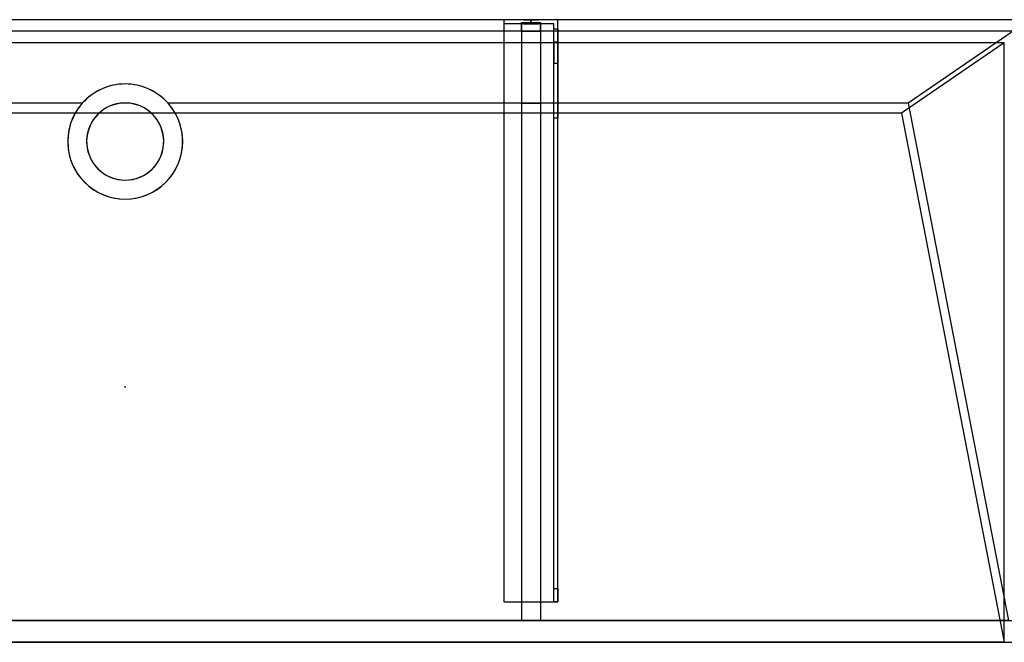
# Model space of a CAD drawing. Units: millimetres. Extents: x -1206 to 1050, y -460 to 0.
# Drawn here: x -78 to 650, y -460 to 0 of the extents above; entities that cross this region are included whole.
import ezdxf
from ezdxf.lldxf.tags import DXFTag

# ---------------------------------------------------------------- set-up
doc = ezdxf.new("R2010")
doc.units = ezdxf.units.MM
for name, color, linetype, true_color in [('2', 7, 'CONTINUOUS', 0xffffff), ('ORTHO$40', 7, 'CONTINUOUS', 0xffffff), ('ORTHO$41', 7, 'CONTINUOUS', 0xffffff), ('VERASE001I10$0000', 7, 'CONTINUOUS', 0xffffff), ('VERASE001I109$0000', 7, 'CONTINUOUS', 0xffffff), ('VERASE001I110$0000', 7, 'CONTINUOUS', 0xffffff), ('VERASE001I111$0000', 7, 'CONTINUOUS', 0xffffff), ('VERASE001I112$0000', 7, 'CONTINUOUS', 0xffffff), ('VERASE001I113$0000', 7, 'CONTINUOUS', 0xffffff), ('VERASE001I114$0000', 7, 'CONTINUOUS', 0xffffff), ('VERASE001I115$0000', 7, 'CONTINUOUS', 0xffffff), ('VERASE001I116$0000', 7, 'CONTINUOUS', 0xffffff), ('VERASE001I117$0100', 7, 'CONTINUOUS', 0xffffff), ('VERASE001I118$0000', 7, 'CONTINUOUS', 0xffffff), ('VERASE001I119$0000', 7, 'CONTINUOUS', 0xffffff), ('VERASE001I12$0000', 7, 'CONTINUOUS', 0xffffff), ('VERASE001I120$0000', 7, 'CONTINUOUS', 0xffffff), ('VERASE001I121$0000', 7, 'CONTINUOUS', 0xffffff), ('VERASE001I122$0000', 7, 'CONTINUOUS', 0xffffff), ('VERASE001I123$0000', 7, 'CONTINUOUS', 0xffffff), ('VERASE001I124$0100', 7, 'CONTINUOUS', 0xffffff), ('VERASE001I125$0000', 7, 'CONTINUOUS', 0xffffff), ('VERASE001I126$0000', 7, 'CONTINUOUS', 0xffffff), ('VERASE001I138$0000', 7, 'CONTINUOUS', 0xffffff), ('VERASE001I139$0000', 7, 'CONTINUOUS', 0xffffff), ('VERASE001I14$0001', 7, 'CONTINUOUS', 0xffffff), ('VERASE001I140$0000', 7, 'CONTINUOUS', 0xffffff), ('VERASE001I141$0000', 7, 'CONTINUOUS', 0xffffff), ('VERASE001I142$0000', 7, 'CONTINUOUS', 0xffffff), ('VERASE001I143$0000', 7, 'CONTINUOUS', 0xffffff), ('VERASE001I144$0000', 7, 'CONTINUOUS', 0xffffff), ('VERASE001I145$0000', 7, 'CONTINUOUS', 0xffffff), ('VERASE001I146$0000', 7, 'CONTINUOUS', 0xffffff), ('VERASE001I147$0100', 7, 'CONTINUOUS', 0xffffff), ('VERASE001I148$0000', 7, 'CONTINUOUS', 0xffffff), ('VERASE001I15$0000', 7, 'CONTINUOUS', 0xffffff), ('VERASE001I152$0000', 7, 'CONTINUOUS', 0xffffff), ('VERASE001I153$0000', 7, 'CONTINUOUS', 0xffffff), ('VERASE001I154$0000', 7, 'CONTINUOUS', 0xffffff), ('VERASE001I16$0000', 7, 'CONTINUOUS', 0xffffff), ('VERASE001I17$0000', 7, 'CONTINUOUS', 0xffffff), ('VERASE001I20$0000', 7, 'CONTINUOUS', 0xffffff), ('VERASE001I21$0000', 7, 'CONTINUOUS', 0xffffff), ('VERASE001I233$0000', 7, 'CONTINUOUS', 0xffffff), ('VERASE001I234$0000', 7, 'CONTINUOUS', 0xffffff), ('VERASE001I25$0000', 7, 'CONTINUOUS', 0xffffff), ('VERASE001I261$0100', 7, 'CONTINUOUS', 0xffffff), ('VERASE001I262$0000', 7, 'CONTINUOUS', 0xffffff), ('VERASE001I263$0000', 7, 'CONTINUOUS', 0xffffff), ('VERASE001I264$0000', 7, 'CONTINUOUS', 0xffffff), ('VERASE001I265$0000', 7, 'CONTINUOUS', 0xffffff), ('VERASE001I266$0000', 7, 'CONTINUOUS', 0xffffff), ('VERASE001I267$0100', 7, 'CONTINUOUS', 0xffffff), ('VERASE001I268$0000', 7, 'CONTINUOUS', 0xffffff), ('VERASE001I269$0000', 7, 'CONTINUOUS', 0xffffff), ('VERASE001I27$0100', 7, 'CONTINUOUS', 0xffffff), ('VERASE001I270$0000', 7, 'CONTINUOUS', 0xffffff), ('VERASE001I271$0100', 7, 'CONTINUOUS', 0xffffff), ('VERASE001I272$0000', 7, 'CONTINUOUS', 0xffffff), ('VERASE001I273$0000', 7, 'CONTINUOUS', 0xffffff), ('VERASE001I274$0100', 7, 'CONTINUOUS', 0xffffff), ('VERASE001I275$0000', 7, 'CONTINUOUS', 0xffffff), ('VERASE001I276$0000', 7, 'CONTINUOUS', 0xffffff), ('VERASE001I277$0000', 7, 'CONTINUOUS', 0xffffff), ('VERASE001I278$0000', 7, 'CONTINUOUS', 0xffffff), ('VERASE001I279$0000', 7, 'CONTINUOUS', 0xffffff), ('VERASE001I280$0000', 7, 'CONTINUOUS', 0xffffff), ('VERASE001I281$0000', 7, 'CONTINUOUS', 0xffffff), ('VERASE001I282$0000', 7, 'CONTINUOUS', 0xffffff), ('VERASE001I283$0000', 7, 'CONTINUOUS', 0xffffff), ('VERASE001I284$0000', 7, 'CONTINUOUS', 0xffffff), ('VERASE001I285$0000', 7, 'CONTINUOUS', 0xffffff), ('VERASE001I286$0000', 7, 'CONTINUOUS', 0xffffff), ('VERASE001I29$0000', 7, 'CONTINUOUS', 0xffffff), ('VERASE001I31$0000', 7, 'CONTINUOUS', 0xffffff), ('VERASE001I35$0000', 7, 'CONTINUOUS', 0xffffff), ('VERASE001I38$0100', 7, 'CONTINUOUS', 0xffffff), ('VERASE001I40$0000', 7, 'CONTINUOUS', 0xffffff), ('VERASE001I41$0000', 7, 'CONTINUOUS', 0xffffff), ('VERASE001I42$0110', 7, 'CONTINUOUS', 0xffffff), ('VERASE001I43$0000', 7, 'CONTINUOUS', 0xffffff), ('VERASE001I44$0000', 7, 'CONTINUOUS', 0xffffff), ('VERASE001I45$0000', 7, 'CONTINUOUS', 0xffffff), ('VERASE001I46$0000', 7, 'CONTINUOUS', 0xffffff), ('VERASE001I47$0000', 7, 'CONTINUOUS', 0xffffff), ('VERASE001I48$0000', 7, 'CONTINUOUS', 0xffffff), ('VERASE001I6$0000', 7, 'CONTINUOUS', 0xffffff), ('VMODIFIED001I10$0001', 7, 'CONTINUOUS', 0xffffff), ('VMODIFIED001I10$0100', 7, 'CONTINUOUS', 0xffffff), ('VMODIFIED001I111$0100', 7, 'CONTINUOUS', 0xffffff), ('VMODIFIED001I114$0100', 7, 'CONTINUOUS', 0xffffff), ('VMODIFIED001I116$0100', 7, 'CONTINUOUS', 0xffffff), ('VMODIFIED001I12$0001', 7, 'CONTINUOUS', 0xffffff), ('VMODIFIED001I12$0100', 7, 'CONTINUOUS', 0xffffff), ('VMODIFIED001I12$1000', 7, 'CONTINUOUS', 0xffffff), ('VMODIFIED001I120$0100', 7, 'CONTINUOUS', 0xffffff), ('VMODIFIED001I125$0100', 7, 'CONTINUOUS', 0xffffff), ('VMODIFIED001I138$0100', 7, 'CONTINUOUS', 0xffffff), ('VMODIFIED001I139$0100', 7, 'CONTINUOUS', 0xffffff), ('VMODIFIED001I14$0100', 7, 'CONTINUOUS', 0xffffff), ('VMODIFIED001I14$1000', 7, 'CONTINUOUS', 0xffffff), ('VMODIFIED001I15$0001', 7, 'CONTINUOUS', 0xffffff), ('VMODIFIED001I15$1000', 7, 'CONTINUOUS', 0xffffff), ('VMODIFIED001I16$0001', 7, 'CONTINUOUS', 0xffffff), ('VMODIFIED001I16$0100', 7, 'CONTINUOUS', 0xffffff), ('VMODIFIED001I16$1000', 7, 'CONTINUOUS', 0xffffff), ('VMODIFIED001I17$0001', 7, 'CONTINUOUS', 0xffffff), ('VMODIFIED001I17$1000', 7, 'CONTINUOUS', 0xffffff), ('VMODIFIED001I20$0001', 7, 'CONTINUOUS', 0xffffff), ('VMODIFIED001I20$0100', 7, 'CONTINUOUS', 0xffffff), ('VMODIFIED001I20$1000', 7, 'CONTINUOUS', 0xffffff), ('VMODIFIED001I21$0001', 7, 'CONTINUOUS', 0xffffff), ('VMODIFIED001I21$1000', 7, 'CONTINUOUS', 0xffffff), ('VMODIFIED001I233$0100', 7, 'CONTINUOUS', 0xffffff), ('VMODIFIED001I234$0100', 7, 'CONTINUOUS', 0xffffff), ('VMODIFIED001I25$0100', 7, 'CONTINUOUS', 0xffffff), ('VMODIFIED001I262$0100', 7, 'CONTINUOUS', 0xffffff), ('VMODIFIED001I263$0100', 7, 'CONTINUOUS', 0xffffff), ('VMODIFIED001I264$0100', 7, 'CONTINUOUS', 0xffffff), ('VMODIFIED001I266$0100', 7, 'CONTINUOUS', 0xffffff), ('VMODIFIED001I269$0100', 7, 'CONTINUOUS', 0xffffff), ('VMODIFIED001I270$0100', 7, 'CONTINUOUS', 0xffffff), ('VMODIFIED001I273$0100', 7, 'CONTINUOUS', 0xffffff), ('VMODIFIED001I275$0100', 7, 'CONTINUOUS', 0xffffff), ('VMODIFIED001I276$0100', 7, 'CONTINUOUS', 0xffffff), ('VMODIFIED001I277$0100', 7, 'CONTINUOUS', 0xffffff), ('VMODIFIED001I278$0100', 7, 'CONTINUOUS', 0xffffff), ('VMODIFIED001I279$0100', 7, 'CONTINUOUS', 0xffffff), ('VMODIFIED001I280$0100', 7, 'CONTINUOUS', 0xffffff), ('VMODIFIED001I282$0100', 7, 'CONTINUOUS', 0xffffff), ('VMODIFIED001I284$0100', 7, 'CONTINUOUS', 0xffffff), ('VMODIFIED001I285$0100', 7, 'CONTINUOUS', 0xffffff), ('VMODIFIED001I286$0100', 7, 'CONTINUOUS', 0xffffff), ('VMODIFIED001I31$0100', 7, 'CONTINUOUS', 0xffffff), ('VMODIFIED001I41$0100', 7, 'CONTINUOUS', 0xffffff), ('VMODIFIED001I44$0100', 7, 'CONTINUOUS', 0xffffff), ('VMODIFIED001I45$0100', 7, 'CONTINUOUS', 0xffffff), ('VMODIFIED001I46$0100', 7, 'CONTINUOUS', 0xffffff), ('VMODIFIED001I47$0100', 7, 'CONTINUOUS', 0xffffff), ('VMODIFIED001I48$0100', 7, 'CONTINUOUS', 0xffffff), ('VMODIFIED001I6$0001', 7, 'CONTINUOUS', 0xffffff), ('VMODIFIED001I6$1000', 7, 'CONTINUOUS', 0xffffff)]:
    doc.layers.add(name, color=color, linetype=linetype, true_color=true_color)
tags = doc.linetypes.add('DASHED', pattern=[25.72, 12.86, -12.86]).pattern_tags.tags
tags[6:7] = [DXFTag(74, 4), DXFTag(75, 0), DXFTag(340, '0'), DXFTag(46, 0.0), DXFTag(50, 0.0), DXFTag(44, 0.0), DXFTag(45, 0.0)]
tags[4:5] = [DXFTag(74, 4), DXFTag(75, 0), DXFTag(340, '0'), DXFTag(46, 0.0), DXFTag(50, 0.0), DXFTag(44, 0.0), DXFTag(45, 0.0)]

msp = doc.modelspace()

# ---------------------------------------------------------------- linework, layer by layer
at = {"layer": '2', "color": 172, "linetype": 'Continuous'}
msp.add_point((0, -271.17, -44.52), dxfattribs=at)
at = {"layer": 'ORTHO$40', "color": 13, "linetype": 'DASHED'}
for p, q in [((-42.5, -90, -88.22), (-42.5, -90, -130)), ((-28.5, -90, -88.22), (-28.5, -90, -130)), ((28.5, -90, -130), (28.5, -90, -88.22)), ((42.5, -90, -130), (42.5, -90, -88.22))]:
    msp.add_line(p, q, dxfattribs=at)
at = {"layer": 'ORTHO$41', "color": 252, "linetype": 'Continuous'}
for p, q in [((300, -3, -255.5), (300, 0, -255.5)), ((300, 0, -266.5), (300, -3, -266.5)), ((300, -3, -155.5), (300, 0, -155.5)), ((300, 0, -166.5), (300, -3, -166.5)), ((300, -3, -190.5), (300, 0, -190.5)), ((300, 0, -201.5), (300, -3, -201.5))]:
    msp.add_line(p, q, dxfattribs=at)
at = {"layer": 'ORTHO$41', "color": 13, "linetype": 'DASHED'}
for p, q in [((0, -47.5, -72.89), (0, -47.5, -130)), ((0, -61.5, -93.35), (0, -61.5, -130)), ((0, -118.5, -130), (0, -118.5, -82.68)), ((0, -132.5, -130), (0, -132.5, -79.96))]:
    msp.add_line(p, q, dxfattribs=at)
at = {"layer": 'VERASE001I10$0000', "color": 9, "linetype": 'Continuous'}
msp.add_line((-1050, -460, -160), (1050, -460, -160), dxfattribs=at)
at = {"layer": 'VERASE001I109$0000', "color": 252, "linetype": 'Continuous'}
msp.add_line((293, -2, -131), (293, -2, -16), dxfattribs=at)
at = {"layer": 'VERASE001I110$0000', "color": 252, "linetype": 'Continuous'}
msp.add_line((293, -2, -131), (293, -444, -131), dxfattribs=at)
at = {"layer": 'VERASE001I111$0000', "color": 252, "linetype": 'Continuous'}
msp.add_line((293, -444, -131), (293, -444, -19.41), dxfattribs=at)
at = {"layer": 'VERASE001I112$0000', "color": 252, "linetype": 'Continuous'}
msp.add_line((307, -2, -131), (307, -2, -16), dxfattribs=at)
at = {"layer": 'VERASE001I113$0000', "color": 252, "linetype": 'Continuous'}
msp.add_line((307, -2, -131), (307, -444, -131), dxfattribs=at)
at = {"layer": 'VERASE001I114$0000', "color": 252, "linetype": 'Continuous'}
msp.add_line((307, -444, -131), (307, -444, -19.41), dxfattribs=at)
at = {"layer": 'VERASE001I115$0000', "color": 252, "linetype": 'Continuous'}
msp.add_line((293, -2, -131), (307, -2, -131), dxfattribs=at)
at = {"layer": 'VERASE001I116$0000', "color": 252, "linetype": 'Continuous'}
msp.add_line((293, -444, -131), (307, -444, -131), dxfattribs=at)
at = {"layer": 'VERASE001I117$0100', "color": 252, "linetype": 'Continuous'}
msp.add_line((293, -8.56, -16), (293, -61.75, -93.71), dxfattribs=at)
at = {"layer": 'VERASE001I118$0000', "color": 252, "linetype": 'Continuous'}
msp.add_line((293, -61.75, -93.71), (293, -444, -19.41), dxfattribs=at)
at = {"layer": 'VERASE001I119$0000', "color": 252, "linetype": 'Continuous'}
msp.add_line((293, -8.56, -16), (293, -2, -16), dxfattribs=at)
at = {"layer": 'VERASE001I12$0000', "color": 9, "linetype": 'Continuous'}
msp.add_line((650, -460), (1050, -460), dxfattribs=at)
at = {"layer": 'VERASE001I120$0000', "color": 252, "linetype": 'Continuous'}
msp.add_line((293, -444, -19.41), (307, -444, -19.41), dxfattribs=at)
at = {"layer": 'VERASE001I121$0000', "color": 252, "linetype": 'Continuous'}
msp.add_line((293, -2, -16), (307, -2, -16), dxfattribs=at)
at = {"layer": 'VERASE001I122$0000', "color": 252, "linetype": 'Continuous'}
msp.add_line((307, -61.75, -93.71), (307, -444, -19.41), dxfattribs=at)
at = {"layer": 'VERASE001I123$0000', "color": 252, "linetype": 'Continuous'}
msp.add_line((307, -8.56, -16), (307, -2, -16), dxfattribs=at)
at = {"layer": 'VERASE001I124$0100', "color": 252, "linetype": 'Continuous'}
msp.add_line((307, -8.56, -16), (307, -61.75, -93.71), dxfattribs=at)
at = {"layer": 'VERASE001I125$0000', "color": 252, "linetype": 'Continuous'}
msp.add_line((293, -8.56, -16), (307, -8.56, -16), dxfattribs=at)
at = {"layer": 'VERASE001I126$0000', "color": 252, "linetype": 'Continuous'}
msp.add_line((293, -61.75, -93.71), (307, -61.75, -93.71), dxfattribs=at)
at = {"layer": 'VERASE001I138$0000', "color": 252, "linetype": 'Continuous'}
msp.add_line((280, -430, -134), (280, -430, -131), dxfattribs=at)
at = {"layer": 'VERASE001I139$0000', "color": 252, "linetype": 'Continuous'}
msp.add_line((320, -430, -151.34), (320, -430, -131), dxfattribs=at)
at = {"layer": 'VERASE001I14$0001', "color": 9, "linetype": 'Continuous'}
msp.add_line((574, -69.01, -76), (-574, -69.01, -76), dxfattribs=at)
at = {"layer": 'VERASE001I140$0000', "color": 252, "linetype": 'Continuous'}
msp.add_line((320, 0, -296), (320, 0, -131), dxfattribs=at)
at = {"layer": 'VERASE001I141$0000', "color": 252, "linetype": 'Continuous'}
msp.add_line((280, 0, -296), (280, 0, -131), dxfattribs=at)
at = {"layer": 'VERASE001I142$0000', "color": 252, "linetype": 'Continuous'}
msp.add_line((320, 0, -296), (280, 0, -296), dxfattribs=at)
at = {"layer": 'VERASE001I143$0000', "color": 252, "linetype": 'Continuous'}
msp.add_line((320, -6.76, -296), (320, 0, -296), dxfattribs=at)
at = {"layer": 'VERASE001I144$0000', "color": 252, "linetype": 'Continuous'}
msp.add_line((280, 0, -296), (280, -3, -296), dxfattribs=at)
at = {"layer": 'VERASE001I145$0000', "color": 252, "linetype": 'Continuous'}
msp.add_line((320, 0, -131), (280, 0, -131), dxfattribs=at)
at = {"layer": 'VERASE001I146$0000', "color": 252, "linetype": 'Continuous'}
msp.add_line((320, -430, -131), (320, 0, -131), dxfattribs=at)
at = {"layer": 'VERASE001I147$0100', "color": 252, "linetype": 'Continuous'}
msp.add_line((280, -430, -131), (320, -430, -131), dxfattribs=at)
at = {"layer": 'VERASE001I148$0000', "color": 252, "linetype": 'Continuous'}
msp.add_line((280, 0, -131), (280, -430, -131), dxfattribs=at)
at = {"layer": 'VERASE001I15$0000', "color": 9, "linetype": 'Continuous'}
msp.add_line((650, -17), (-650, -17), dxfattribs=at)
at = {"layer": 'VERASE001I152$0000', "color": 252, "linetype": 'Continuous', "extrusion": (0, 1, 0)}
msp.add_circle((-300, -161), 5.5, dxfattribs=at)
at = {"layer": 'VERASE001I153$0000', "color": 252, "linetype": 'Continuous', "extrusion": (0, 1, 0)}
msp.add_circle((-300, -196), 5.5, dxfattribs=at)
at = {"layer": 'VERASE001I154$0000', "color": 252, "linetype": 'Continuous', "extrusion": (0, 1, 0)}
msp.add_circle((-300, -261), 5.5, dxfattribs=at)
at = {"layer": 'VERASE001I16$0000', "color": 9, "linetype": 'Continuous'}
msp.add_line((650, -460), (-650, -460), dxfattribs=at)
at = {"layer": 'VERASE001I17$0000', "color": 9, "linetype": 'Continuous'}
msp.add_line((650, -460), (650, -17), dxfattribs=at)
at = {"layer": 'VERASE001I20$0000', "color": 9, "linetype": 'Continuous'}
msp.add_line((574, -69.01, -76), (650, -460), dxfattribs=at)
at = {"layer": 'VERASE001I21$0000', "color": 9, "linetype": 'Continuous'}
msp.add_line((650, -17), (574, -69.01, -76), dxfattribs=at)
at = {"layer": 'VERASE001I233$0000', "color": 252, "linetype": 'Continuous'}
msp.add_line((320, -420.35, -161.34), (320, -72.77, -173.47), dxfattribs=at)
at = {"layer": 'VERASE001I234$0000', "color": 252, "linetype": 'Continuous'}
msp.add_line((320, -16.57, -287.91), (320, -32.06, -208.24), dxfattribs=at)
at = {"layer": 'VERASE001I25$0000', "color": 9, "linetype": 'Continuous'}
msp.add_line((578.92, -61.75, -93.71), (653.22, -444, -19.41), dxfattribs=at)
at = {"layer": 'VERASE001I261$0100', "color": 252, "linetype": 'Continuous'}
msp.add_line((280, -3, -296), (280, -3, -134), dxfattribs=at)
at = {"layer": 'VERASE001I262$0000', "color": 252, "linetype": 'Continuous', "extrusion": (0, 1, 0)}
msp.add_circle((-300, -261, -3), 5.5, dxfattribs=at)
at = {"layer": 'VERASE001I263$0000', "color": 252, "linetype": 'Continuous'}
msp.add_line((317, -420.35, -161.34), (320, -420.35, -161.34), dxfattribs=at)
at = {"layer": 'VERASE001I264$0000', "color": 252, "linetype": 'Continuous'}
msp.add_line((320, -430, -151.34), (317, -430, -151.34), dxfattribs=at)
at = {"layer": 'VERASE001I265$0000', "color": 252, "linetype": 'Continuous'}
msp.add_line((317, -3, -296), (317, -3, -134), dxfattribs=at)
at = {"layer": 'VERASE001I266$0000', "color": 252, "linetype": 'Continuous'}
msp.add_line((317, -32.06, -208.24), (320, -32.06, -208.24), dxfattribs=at)
at = {"layer": 'VERASE001I267$0100', "color": 252, "linetype": 'Continuous', "extrusion": (-1, 0, 0)}
msp.add_arc((420, -151.34, -320), 10, 272, 0, dxfattribs=at)
at = {"layer": 'VERASE001I268$0000', "color": 252, "linetype": 'Continuous'}
msp.add_line((317, -6.76, -296), (317, -3, -296), dxfattribs=at)
at = {"layer": 'VERASE001I269$0000', "color": 252, "linetype": 'Continuous', "extrusion": (1, 0, 0)}
msp.add_arc((-6.76, -286, 317), 10, 191, 270, dxfattribs=at)
at = {"layer": 'VERASE001I27$0100', "color": 9, "linetype": 'Continuous'}
msp.add_line((656.63, -8.56, -16), (-656.63, -8.56, -16), dxfattribs=at)
at = {"layer": 'VERASE001I270$0000', "color": 252, "linetype": 'Continuous', "extrusion": (-1, 0, 0)}
msp.add_arc((6.76, -286, -320), 10, 270, 349, dxfattribs=at)
at = {"layer": 'VERASE001I271$0100', "color": 252, "linetype": 'Continuous', "extrusion": (1, 0, 0)}
msp.add_arc((-420, -151.34, 317), 10, 180, 268, dxfattribs=at)
at = {"layer": 'VERASE001I272$0000', "color": 252, "linetype": 'Continuous'}
msp.add_line((317, -3, -134), (280, -3, -134), dxfattribs=at)
at = {"layer": 'VERASE001I273$0000', "color": 252, "linetype": 'Continuous'}
msp.add_line((320, -72.77, -173.47), (317, -72.77, -173.47), dxfattribs=at)
at = {"layer": 'VERASE001I274$0100', "color": 252, "linetype": 'Continuous', "extrusion": (0, 1, 0)}
msp.add_circle((-300, -161, -3), 5.5, dxfattribs=at)
at = {"layer": 'VERASE001I275$0000', "color": 252, "linetype": 'Continuous', "extrusion": (-1, 0, 0)}
msp.add_arc((74.27, -216.45, -317), 43, 92, 169, dxfattribs=at)
at = {"layer": 'VERASE001I276$0000', "color": 252, "linetype": 'Continuous'}
msp.add_line((320, -16.57, -287.91), (317, -16.57, -287.91), dxfattribs=at)
at = {"layer": 'VERASE001I277$0000', "color": 252, "linetype": 'Continuous', "extrusion": (0, 1, 0)}
msp.add_circle((-300, -196, -3), 5.5, dxfattribs=at)
at = {"layer": 'VERASE001I278$0000', "color": 252, "linetype": 'Continuous'}
msp.add_line((317, -3, -296), (280, -3, -296), dxfattribs=at)
at = {"layer": 'VERASE001I279$0000', "color": 252, "linetype": 'Continuous'}
msp.add_line((317, -16.57, -287.91), (317, -32.06, -208.24), dxfattribs=at)
at = {"layer": 'VERASE001I280$0000', "color": 252, "linetype": 'Continuous'}
msp.add_line((317, -420.35, -161.34), (317, -72.77, -173.47), dxfattribs=at)
at = {"layer": 'VERASE001I281$0000', "color": 252, "linetype": 'Continuous'}
msp.add_line((317, -430, -134), (317, -3, -134), dxfattribs=at)
at = {"layer": 'VERASE001I282$0000', "color": 252, "linetype": 'Continuous'}
msp.add_line((280, -430, -134), (317, -430, -134), dxfattribs=at)
at = {"layer": 'VERASE001I283$0000', "color": 252, "linetype": 'Continuous'}
msp.add_line((280, -3, -134), (280, -430, -134), dxfattribs=at)
at = {"layer": 'VERASE001I284$0000', "color": 252, "linetype": 'Continuous'}
msp.add_line((317, -6.76, -296), (320, -6.76, -296), dxfattribs=at)
at = {"layer": 'VERASE001I285$0000', "color": 252, "linetype": 'Continuous', "extrusion": (1, 0, 0)}
msp.add_arc((-74.27, -216.45, 320), 43, 11, 88, dxfattribs=at)
at = {"layer": 'VERASE001I286$0000', "color": 252, "linetype": 'Continuous'}
msp.add_line((317, -430, -151.34), (317, -430, -134), dxfattribs=at)
at = {"layer": 'VERASE001I29$0000', "color": 9, "linetype": 'Continuous'}
msp.add_line((-1050, -444, -160), (1050, -444, -160), dxfattribs=at)
at = {"layer": 'VERASE001I31$0000', "color": 9, "linetype": 'Continuous'}
msp.add_line((-31.75, -61.75, -93.71), (-578.92, -61.75, -93.71), dxfattribs=at)
at = {"layer": 'VERASE001I35$0000', "color": 9, "linetype": 'Continuous'}
msp.add_line((656.63, -8.56, -16), (578.92, -61.75, -93.71), dxfattribs=at)
at = {"layer": 'VERASE001I38$0100', "color": 9, "linetype": 'Continuous'}
msp.add_line((653.22, -444, -19.41), (-653.22, -444, -19.41), dxfattribs=at)
at = {"layer": 'VERASE001I40$0000', "color": 9, "linetype": 'Continuous'}
msp.add_line((1050, 0, -16), (-1050, 0, -16), dxfattribs=at)
at = {"layer": 'VERASE001I41$0000', "color": 9, "linetype": 'Continuous'}
msp.add_line((3.75, -61.75, -93.71), (-3.75, -61.75, -93.71), dxfattribs=at)
at = {"layer": 'VERASE001I42$0110', "color": 9, "linetype": 'Continuous', "extrusion": (0, 0, -1)}
msp.add_circle((0, -90, 130), 42.5, dxfattribs=at)
at = {"layer": 'VERASE001I43$0000', "color": 9, "linetype": 'Continuous', "extrusion": (0, 0, -1)}
msp.add_circle((0, -90, 130), 28.5, dxfattribs=at)
at = {"layer": 'VERASE001I44$0000', "color": 9, "linetype": 'Continuous', "extrusion": (0, -0.825237, 0.564787)}
msp.add_ellipse((0, -90, -134.99), major_axis=(0, -28.5, -41.64), ratio=0.564787, start_param=3.009722, end_param=3.273463, dxfattribs=at)
at = {"layer": 'VERASE001I45$0000', "color": 9, "linetype": 'Continuous', "extrusion": (0, -0.825237, 0.564787)}
msp.add_ellipse((0, -90, -134.99), major_axis=(0, -42.5, -62.1), ratio=0.564787, start_param=2.297977, end_param=3.985208, dxfattribs=at)
at = {"layer": 'VERASE001I46$0000', "color": 9, "linetype": 'Continuous', "extrusion": (0, 0.190809, 0.981627)}
msp.add_ellipse((0, -90, -88.22), major_axis=(0, 28.5, -5.54), ratio=0.981627, start_param=0.13187, end_param=6.151315, dxfattribs=at)
at = {"layer": 'VERASE001I47$0000', "color": 9, "linetype": 'Continuous', "extrusion": (0, 0.190809, 0.981627)}
msp.add_ellipse((0, -90, -88.22), major_axis=(0, 42.5, -8.26), ratio=0.981627, start_param=0.843616, end_param=5.43957, dxfattribs=at)
at = {"layer": 'VERASE001I48$0000', "color": 9, "linetype": 'Continuous'}
msp.add_line((578.92, -61.75, -93.71), (31.75, -61.75, -93.71), dxfattribs=at)
at = {"layer": 'VERASE001I6$0000', "color": 9, "linetype": 'Continuous'}
msp.add_line((1050, 0), (-1050, 0), dxfattribs=at)
at = {"layer": 'VMODIFIED001I10$0001', "color": 9, "linetype": 'Continuous'}
msp.add_line((-1050, -460, -160), (1050, -460, -160), dxfattribs=at)
at = {"layer": 'VMODIFIED001I10$0100', "color": 9, "linetype": 'Continuous'}
msp.add_line((-1050, -460, -160), (1050, -460, -160), dxfattribs=at)
at = {"layer": 'VMODIFIED001I111$0100', "color": 13, "linetype": 'DASHED'}
msp.add_line((293, -444, -131), (293, -444, -19.41), dxfattribs=at)
at = {"layer": 'VMODIFIED001I114$0100', "color": 13, "linetype": 'DASHED'}
msp.add_line((307, -444, -131), (307, -444, -19.41), dxfattribs=at)
at = {"layer": 'VMODIFIED001I116$0100', "color": 13, "linetype": 'DASHED'}
msp.add_line((293, -444, -131), (307, -444, -131), dxfattribs=at)
at = {"layer": 'VMODIFIED001I12$0001', "color": 9, "linetype": 'Continuous'}
msp.add_line((650, -460), (1050, -460), dxfattribs=at)
at = {"layer": 'VMODIFIED001I12$0100', "color": 9, "linetype": 'Continuous'}
msp.add_line((650, -460), (1050, -460), dxfattribs=at)
at = {"layer": 'VMODIFIED001I12$1000', "color": 9, "linetype": 'Continuous'}
msp.add_line((650, -460), (1050, -460), dxfattribs=at)
at = {"layer": 'VMODIFIED001I120$0100', "color": 13, "linetype": 'DASHED'}
msp.add_line((293, -444, -19.41), (307, -444, -19.41), dxfattribs=at)
at = {"layer": 'VMODIFIED001I125$0100', "color": 13, "linetype": 'DASHED'}
msp.add_line((293, -8.56, -16), (307, -8.56, -16), dxfattribs=at)
at = {"layer": 'VMODIFIED001I138$0100', "color": 13, "linetype": 'DASHED'}
msp.add_line((280, -430, -134), (280, -430, -131), dxfattribs=at)
at = {"layer": 'VMODIFIED001I139$0100', "color": 13, "linetype": 'DASHED'}
msp.add_line((320, -430, -151.34), (320, -430, -131), dxfattribs=at)
at = {"layer": 'VMODIFIED001I14$0100', "color": 13, "linetype": 'DASHED'}
msp.add_line((574, -69.01, -76), (-574, -69.01, -76), dxfattribs=at)
at = {"layer": 'VMODIFIED001I14$1000', "color": 9, "linetype": 'Continuous'}
msp.add_line((574, -69.01, -76), (-574, -69.01, -76), dxfattribs=at)
at = {"layer": 'VMODIFIED001I15$0001', "color": 9, "linetype": 'Continuous'}
msp.add_line((650, -17), (-650, -17), dxfattribs=at)
at = {"layer": 'VMODIFIED001I15$1000', "color": 9, "linetype": 'Continuous'}
msp.add_line((650, -17), (-650, -17), dxfattribs=at)
at = {"layer": 'VMODIFIED001I16$0001', "color": 9, "linetype": 'Continuous'}
msp.add_line((650, -460), (-650, -460), dxfattribs=at)
at = {"layer": 'VMODIFIED001I16$0100', "color": 9, "linetype": 'Continuous'}
msp.add_line((650, -460), (-650, -460), dxfattribs=at)
at = {"layer": 'VMODIFIED001I16$1000', "color": 9, "linetype": 'Continuous'}
msp.add_line((650, -460), (-650, -460), dxfattribs=at)
at = {"layer": 'VMODIFIED001I17$0001', "color": 9, "linetype": 'Continuous'}
msp.add_line((650, -460), (650, -17), dxfattribs=at)
at = {"layer": 'VMODIFIED001I17$1000', "color": 9, "linetype": 'Continuous'}
msp.add_line((650, -460), (650, -17), dxfattribs=at)
at = {"layer": 'VMODIFIED001I20$0001', "color": 9, "linetype": 'Continuous'}
msp.add_line((574, -69.01, -76), (650, -460), dxfattribs=at)
at = {"layer": 'VMODIFIED001I20$0100', "color": 13, "linetype": 'DASHED'}
msp.add_line((574, -69.01, -76), (650, -460), dxfattribs=at)
at = {"layer": 'VMODIFIED001I20$1000', "color": 9, "linetype": 'Continuous'}
msp.add_line((574, -69.01, -76), (650, -460), dxfattribs=at)
at = {"layer": 'VMODIFIED001I21$0001', "color": 9, "linetype": 'Continuous'}
msp.add_line((650, -17), (574, -69.01, -76), dxfattribs=at)
at = {"layer": 'VMODIFIED001I21$1000', "color": 9, "linetype": 'Continuous'}
msp.add_line((650, -17), (574, -69.01, -76), dxfattribs=at)
at = {"layer": 'VMODIFIED001I233$0100', "color": 9, "linetype": 'Continuous'}
msp.add_line((320, -420.35, -161.34), (320, -72.77, -173.47), dxfattribs=at)
at = {"layer": 'VMODIFIED001I234$0100', "color": 9, "linetype": 'Continuous'}
msp.add_line((320, -16.57, -287.91), (320, -32.06, -208.24), dxfattribs=at)
at = {"layer": 'VMODIFIED001I25$0100', "color": 13, "linetype": 'DASHED'}
msp.add_line((578.92, -61.75, -93.71), (653.22, -444, -19.41), dxfattribs=at)
at = {"layer": 'VMODIFIED001I262$0100', "color": 9, "linetype": 'Continuous', "extrusion": (0, 1, 0)}
msp.add_circle((-300, -261, -3), 5.5, dxfattribs=at)
at = {"layer": 'VMODIFIED001I263$0100', "color": 13, "linetype": 'Continuous'}
msp.add_line((317, -420.35, -161.34), (320, -420.35, -161.34), dxfattribs=at)
at = {"layer": 'VMODIFIED001I264$0100', "color": 13, "linetype": 'DASHED'}
msp.add_line((320, -430, -151.34), (317, -430, -151.34), dxfattribs=at)
at = {"layer": 'VMODIFIED001I266$0100', "color": 13, "linetype": 'Continuous'}
msp.add_line((317, -32.06, -208.24), (320, -32.06, -208.24), dxfattribs=at)
at = {"layer": 'VMODIFIED001I269$0100', "color": 9, "linetype": 'Continuous', "extrusion": (1, 0, 0)}
msp.add_arc((-6.76, -286, 317), 10, 191, 270, dxfattribs=at)
at = {"layer": 'VMODIFIED001I270$0100', "color": 9, "linetype": 'Continuous', "extrusion": (-1, 0, 0)}
msp.add_arc((6.76, -286, -320), 10, 270, 349, dxfattribs=at)
at = {"layer": 'VMODIFIED001I273$0100', "color": 13, "linetype": 'Continuous'}
msp.add_line((320, -72.77, -173.47), (317, -72.77, -173.47), dxfattribs=at)
at = {"layer": 'VMODIFIED001I275$0100', "color": 9, "linetype": 'Continuous', "extrusion": (-1, 0, 0)}
msp.add_arc((74.27, -216.45, -317), 43, 92, 169, dxfattribs=at)
at = {"layer": 'VMODIFIED001I276$0100', "color": 13, "linetype": 'Continuous'}
msp.add_line((320, -16.57, -287.91), (317, -16.57, -287.91), dxfattribs=at)
at = {"layer": 'VMODIFIED001I277$0100', "color": 9, "linetype": 'Continuous', "extrusion": (0, 1, 0)}
msp.add_circle((-300, -196, -3), 5.5, dxfattribs=at)
at = {"layer": 'VMODIFIED001I278$0100', "color": 9, "linetype": 'Continuous'}
msp.add_line((317, -3, -296), (280, -3, -296), dxfattribs=at)
at = {"layer": 'VMODIFIED001I279$0100', "color": 9, "linetype": 'Continuous'}
msp.add_line((317, -16.57, -287.91), (317, -32.06, -208.24), dxfattribs=at)
at = {"layer": 'VMODIFIED001I280$0100', "color": 9, "linetype": 'Continuous'}
msp.add_line((317, -420.35, -161.34), (317, -72.77, -173.47), dxfattribs=at)
at = {"layer": 'VMODIFIED001I282$0100', "color": 13, "linetype": 'DASHED'}
msp.add_line((280, -430, -134), (317, -430, -134), dxfattribs=at)
at = {"layer": 'VMODIFIED001I284$0100', "color": 9, "linetype": 'Continuous'}
msp.add_line((317, -6.76, -296), (320, -6.76, -296), dxfattribs=at)
at = {"layer": 'VMODIFIED001I285$0100', "color": 9, "linetype": 'Continuous', "extrusion": (1, 0, 0)}
msp.add_arc((-74.27, -216.45, 320), 43, 11, 88, dxfattribs=at)
at = {"layer": 'VMODIFIED001I286$0100', "color": 13, "linetype": 'DASHED'}
msp.add_line((317, -430, -151.34), (317, -430, -134), dxfattribs=at)
at = {"layer": 'VMODIFIED001I31$0100', "color": 13, "linetype": 'DASHED'}
msp.add_line((-31.75, -61.75, -93.71), (-578.92, -61.75, -93.71), dxfattribs=at)
at = {"layer": 'VMODIFIED001I41$0100', "color": 13, "linetype": 'DASHED'}
msp.add_line((3.75, -61.75, -93.71), (-3.75, -61.75, -93.71), dxfattribs=at)
at = {"layer": 'VMODIFIED001I44$0100', "color": 13, "linetype": 'DASHED', "extrusion": (0, -0.825237, 0.564787)}
msp.add_ellipse((0, -90, -134.99), major_axis=(0, -28.5, -41.64), ratio=0.564787, start_param=3.009722, end_param=3.273463, dxfattribs=at)
at = {"layer": 'VMODIFIED001I45$0100', "color": 13, "linetype": 'DASHED', "extrusion": (0, -0.825237, 0.564787)}
msp.add_ellipse((0, -90, -134.99), major_axis=(0, -42.5, -62.1), ratio=0.564787, start_param=2.297977, end_param=3.985208, dxfattribs=at)
at = {"layer": 'VMODIFIED001I46$0100', "color": 13, "linetype": 'DASHED', "extrusion": (0, 0.190809, 0.981627)}
msp.add_ellipse((0, -90, -88.22), major_axis=(0, 28.5, -5.54), ratio=0.981627, start_param=0.13187, end_param=6.151315, dxfattribs=at)
at = {"layer": 'VMODIFIED001I47$0100', "color": 13, "linetype": 'DASHED', "extrusion": (0, 0.190809, 0.981627)}
msp.add_ellipse((0, -90, -88.22), major_axis=(0, 42.5, -8.26), ratio=0.981627, start_param=0.843616, end_param=5.43957, dxfattribs=at)
at = {"layer": 'VMODIFIED001I48$0100', "color": 13, "linetype": 'DASHED'}
msp.add_line((578.92, -61.75, -93.71), (31.75, -61.75, -93.71), dxfattribs=at)
at = {"layer": 'VMODIFIED001I6$0001', "color": 9, "linetype": 'Continuous'}
msp.add_line((1050, 0), (-1050, 0), dxfattribs=at)
at = {"layer": 'VMODIFIED001I6$1000', "color": 9, "linetype": 'Continuous'}
msp.add_line((1050, 0), (-1050, 0), dxfattribs=at)

doc.saveas('drawing.dxf')
